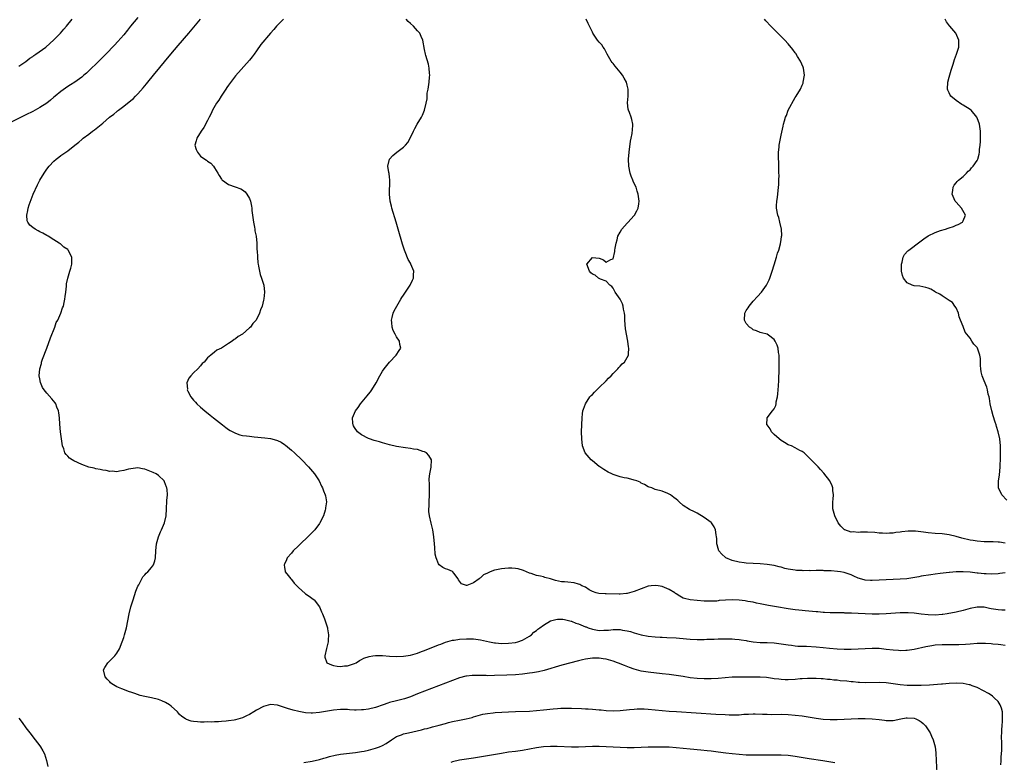
# Model space of a CAD drawing. Units: inches. Extents: x 2628000 to 2631000, y 1446000 to 1449000.
# Drawn here: x 2629607 to 2629889, y 1448377 to 1448589 of the extents above; entities that cross this region are included whole.
import ezdxf

# ---------------------------------------------------------------- set-up
doc = ezdxf.new("R2010")
doc.units = ezdxf.units.IN
doc.header["$MEASUREMENT"] = 0
doc.layers.add('LD26281446_10ft', color=60, linetype='Continuous')

msp = doc.modelspace()

# ---------------------------------------------------------------- linework, layer by layer
at = {"layer": 'LD26281446_10ft'}
for points, elevation in [([(2629641, 1448589.49), (2629638.97, 1448587), (2629638.1, 1448585.9), (2629637, 1448584.57), (2629635.36, 1448582.64), (2629634.41, 1448581.59), (2629631.87, 1448579), (2629631.45, 1448578.55), (2629631, 1448578.12), (2629630.45, 1448577.55), (2629629.86, 1448577), (2629629, 1448576.14), (2629627.81, 1448575), (2629627.41, 1448574.59), (2629627, 1448574.22), (2629626.39, 1448573.61), (2629625.61, 1448573), (2629625, 1448572.46), (2629623, 1448571.01), (2629621.79, 1448570.21), (2629621, 1448569.75), (2629619, 1448568.39), (2629617.4, 1448567), (2629617, 1448566.7), (2629616.1, 1448565.9), (2629615, 1448565.04), (2629613, 1448563.73), (2629611.68, 1448563), (2629611, 1448562.64), (2629609, 1448561.64), (2629605, 1448559.68)], 9700), ([(2629607, 1448575.61), (2629609, 1448576.95), (2629610.15, 1448577.85), (2629611, 1448578.37), (2629611.35, 1448578.65), (2629611.88, 1448579), (2629614.74, 1448581), (2629615.89, 1448582.11), (2629617, 1448583.12), (2629618.93, 1448585.07), (2629619.87, 1448586.13), (2629620.61, 1448587), (2629622.23, 1448589)], 9710), ([(2629887.81, 1448375.81), (2629887.86, 1448377), (2629887.93, 1448378.07), (2629888.03, 1448379), (2629888.06, 1448380.06), (2629888.11, 1448381), (2629888.12, 1448381.88), (2629888.03, 1448384.03), (2629888.05, 1448385), (2629888.1, 1448385.9), (2629888.15, 1448387), (2629888.28, 1448388.28), (2629888.31, 1448389), (2629888.23, 1448389.77), (2629888.26, 1448391), (2629888.03, 1448392.03), (2629887.58, 1448393), (2629887, 1448393.89), (2629885.88, 1448395), (2629885.43, 1448395.43), (2629885, 1448395.7), (2629884.25, 1448396.25), (2629882.89, 1448397), (2629881, 1448397.9), (2629879.6, 1448398.4), (2629879, 1448398.66), (2629878.74, 1448398.74), (2629877.07, 1448399.07), (2629875, 1448399.15), (2629873.03, 1448399.03), (2629871.13, 1448398.87), (2629870.88, 1448398.88), (2629867.37, 1448398.63), (2629865, 1448398.51), (2629863, 1448398.48), (2629861, 1448398.55), (2629859, 1448398.72), (2629855, 1448399.23), (2629853, 1448399.36), (2629849, 1448399.29), (2629847.38, 1448399.38), (2629847, 1448399.38), (2629845.55, 1448399.55), (2629845, 1448399.58), (2629843.72, 1448399.72), (2629841.88, 1448399.88), (2629841, 1448399.99), (2629840.06, 1448400.06), (2629839, 1448400.21), (2629838.24, 1448400.24), (2629837, 1448400.4), (2629836.41, 1448400.41), (2629835, 1448400.51), (2629834.53, 1448400.53), (2629832.53, 1448400.53), (2629831, 1448400.41), (2629830.39, 1448400.39), (2629829, 1448400.25), (2629827, 1448400.14), (2629826.14, 1448400.14), (2629825, 1448400.18), (2629824.29, 1448400.29), (2629823, 1448400.43), (2629822.54, 1448400.54), (2629820.75, 1448400.75), (2629819, 1448400.86), (2629817, 1448400.9), (2629813, 1448400.91), (2629811, 1448400.86), (2629809, 1448400.73), (2629807, 1448400.55), (2629805, 1448400.41), (2629803, 1448400.4), (2629801, 1448400.51), (2629799, 1448400.74), (2629796.95, 1448401.05), (2629795, 1448401.38), (2629793, 1448401.65), (2629791, 1448401.88), (2629787, 1448402.29), (2629785, 1448402.6), (2629783, 1448403.14), (2629781.63, 1448403.63), (2629780.18, 1448404.18), (2629779, 1448404.7), (2629778.77, 1448404.77), (2629778.21, 1448405), (2629777, 1448405.46), (2629776.33, 1448405.67), (2629775, 1448406.03), (2629774.14, 1448406.14), (2629773, 1448406.35), (2629771, 1448406.34), (2629769, 1448406.05), (2629768.17, 1448405.83), (2629767, 1448405.58), (2629762.29, 1448404.29), (2629757.18, 1448402.82), (2629755.57, 1448402.43), (2629753.88, 1448402.12), (2629753, 1448401.99), (2629751, 1448401.76), (2629749, 1448401.6), (2629746.52, 1448401.48), (2629743, 1448401.36), (2629741, 1448401.31), (2629740.67, 1448401.33), (2629739, 1448401.34), (2629738.63, 1448401.37), (2629737, 1448401.38), (2629736.63, 1448401.37), (2629735, 1448401.22), (2629734.82, 1448401.18), (2629733, 1448400.7), (2629731, 1448399.96), (2629729, 1448399.16), (2629727, 1448398.39), (2629723, 1448396.92), (2629721, 1448396.13), (2629719, 1448395.29), (2629717.32, 1448394.68), (2629715.73, 1448394.27), (2629715, 1448394.11), (2629713, 1448393.63), (2629712.52, 1448393.48), (2629711.15, 1448393), (2629709, 1448392.22), (2629707, 1448391.78), (2629705.58, 1448391.58), (2629705, 1448391.53), (2629703.47, 1448391.47), (2629703, 1448391.47), (2629701.56, 1448391.56), (2629701, 1448391.61), (2629699, 1448391.68), (2629697, 1448391.49), (2629693, 1448390.79), (2629691, 1448390.62), (2629690.64, 1448390.64), (2629689, 1448390.73), (2629687.05, 1448391.05), (2629685.43, 1448391.43), (2629683.88, 1448391.88), (2629683, 1448392.21), (2629681, 1448392.9), (2629679, 1448393.08), (2629677, 1448392.51), (2629675, 1448391.45), (2629674.21, 1448391), (2629673, 1448390.19), (2629672.16, 1448389.84), (2629671, 1448389.24), (2629669, 1448388.7), (2629668.63, 1448388.63), (2629667, 1448388.42), (2629666.3, 1448388.3), (2629665, 1448388.25), (2629664.12, 1448388.12), (2629663, 1448388.14), (2629662.04, 1448388.04), (2629661, 1448388.08), (2629660.01, 1448388.01), (2629659, 1448388.06), (2629658.08, 1448388.08), (2629657, 1448388.21), (2629656.34, 1448388.34), (2629655, 1448388.8), (2629654.87, 1448388.87), (2629654.7, 1448389), (2629653.67, 1448389.67), (2629653, 1448390.25), (2629652.36, 1448391), (2629650.61, 1448392.61), (2629650.14, 1448393), (2629649, 1448393.68), (2629647.88, 1448394.12), (2629647, 1448394.49), (2629645, 1448394.96), (2629643, 1448395.34), (2629641.69, 1448395.69), (2629640.17, 1448396.17), (2629639, 1448396.62), (2629638.7, 1448396.7), (2629637.87, 1448397), (2629637.22, 1448397.22), (2629636.43, 1448397.57), (2629635, 1448398.13), (2629633.61, 1448399), (2629633.27, 1448399.27), (2629633, 1448399.53), (2629632.31, 1448400.31), (2629631.71, 1448401), (2629631.25, 1448403), (2629631.65, 1448403.65), (2629632.43, 1448405), (2629633, 1448405.51), (2629633.75, 1448406.25), (2629634.43, 1448407), (2629635, 1448407.74), (2629635.77, 1448409), (2629636.59, 1448411), (2629637, 1448412.25), (2629637.26, 1448413), (2629637.78, 1448415), (2629638.55, 1448419), (2629639.06, 1448421), (2629639.67, 1448423), (2629640.52, 1448425.48), (2629641.08, 1448426.92), (2629641.31, 1448427.31), (2629642.19, 1448429), (2629642.45, 1448429.55), (2629643, 1448430.18), (2629643.4, 1448430.6), (2629643.92, 1448431), (2629645, 1448432.29), (2629645.55, 1448433), (2629645.86, 1448434.14), (2629646.07, 1448435), (2629646.15, 1448437), (2629646.41, 1448439), (2629647, 1448441), (2629647.56, 1448442.44), (2629647.81, 1448443), (2629648.63, 1448445), (2629649.14, 1448447), (2629649.27, 1448449), (2629649.27, 1448449.27), (2629649.37, 1448451), (2629649.38, 1448451.38), (2629649.52, 1448453), (2629649.43, 1448454.57), (2629649.37, 1448455), (2629649.25, 1448455.25), (2629648.71, 1448456.71), (2629648.55, 1448457), (2629647, 1448458.53), (2629646.3, 1448459), (2629645.44, 1448459.44), (2629645, 1448459.62), (2629643.97, 1448459.97), (2629643, 1448460.36), (2629642.42, 1448460.42), (2629641, 1448460.72), (2629639, 1448460.5), (2629638.36, 1448460.36), (2629637, 1448459.94), (2629635.8, 1448459.8), (2629635, 1448459.6), (2629633.74, 1448459.74), (2629633, 1448459.71), (2629631.96, 1448459.96), (2629631, 1448460.07), (2629630.27, 1448460.27), (2629629, 1448460.47), (2629628.6, 1448460.6), (2629627, 1448460.96), (2629625, 1448461.66), (2629622.71, 1448462.71), (2629622.23, 1448463), (2629621.53, 1448463.53), (2629621, 1448464.11), (2629620.55, 1448464.55), (2629620.22, 1448465), (2629619.84, 1448466.16), (2629619.51, 1448467), (2629619.19, 1448469), (2629618.94, 1448471), (2629618.73, 1448473.27), (2629618.6, 1448475), (2629618.44, 1448476.44), (2629618.33, 1448477), (2629617.87, 1448478.13), (2629617.58, 1448479), (2629617.37, 1448479.37), (2629616.49, 1448480.49), (2629615, 1448482.07), (2629614.25, 1448483), (2629613.74, 1448483.74), (2629613.17, 1448485.17), (2629613, 1448486.16), (2629612.88, 1448487), (2629613.01, 1448489), (2629613.46, 1448490.54), (2629613.54, 1448491), (2629613.82, 1448491.82), (2629615.01, 1448494.99), (2629616.07, 1448497.93), (2629617.3, 1448501), (2629617.74, 1448502.26), (2629618.13, 1448503), (2629618.99, 1448504.99), (2629619.49, 1448506.51), (2629619.75, 1448507), (2629620.02, 1448508.02), (2629620.21, 1448509), (2629620.27, 1448509.73), (2629620.45, 1448511), (2629620.64, 1448512.64), (2629620.66, 1448513.34), (2629621, 1448515), (2629621.57, 1448517), (2629621.85, 1448517.85), (2629622.14, 1448519), (2629622.16, 1448520.16), (2629622.15, 1448521), (2629621.17, 1448523), (2629621, 1448523.17), (2629619.86, 1448523.86), (2629619, 1448524.67), (2629618.8, 1448524.8), (2629618.58, 1448525), (2629617, 1448525.93), (2629615.38, 1448527), (2629615, 1448527.19), (2629613.86, 1448527.86), (2629613, 1448528.25), (2629612.53, 1448528.53), (2629611.7, 1448529), (2629611, 1448529.46), (2629610.15, 1448530.15), (2629609.61, 1448531), (2629609.41, 1448531.41), (2629609.28, 1448533), (2629609.64, 1448534.36), (2629609.67, 1448535), (2629609.95, 1448535.95), (2629610.5, 1448537.5), (2629611.09, 1448539), (2629612.33, 1448541.67), (2629613.04, 1448543), (2629614.22, 1448545), (2629615, 1448546.11), (2629615.7, 1448547), (2629617, 1448548.41), (2629617.72, 1448549), (2629618.46, 1448549.54), (2629619, 1448550), (2629619.62, 1448550.38), (2629620.43, 1448551), (2629621, 1448551.38), (2629623.01, 1448553), (2629624.16, 1448553.84), (2629625, 1448554.6), (2629625.22, 1448554.78), (2629625.44, 1448555), (2629627, 1448556.15), (2629628.06, 1448557), (2629628.62, 1448557.38), (2629631, 1448559.3), (2629632.97, 1448561), (2629634.16, 1448561.84), (2629635, 1448562.62), (2629635.23, 1448562.77), (2629635.48, 1448563), (2629637, 1448564.14), (2629639, 1448565.75), (2629639.72, 1448566.28), (2629640.37, 1448567), (2629641, 1448567.64), (2629642.59, 1448569.41), (2629643, 1448569.92), (2629643.5, 1448570.5), (2629643.87, 1448571), (2629645.52, 1448573), (2629650.49, 1448579), (2629652.55, 1448581.45), (2629655.64, 1448585), (2629659, 1448589)], 9690), ([(2629682.69, 1448589), (2629681, 1448587.28), (2629680.7, 1448587), (2629679.9, 1448586.1), (2629678.96, 1448585), (2629676.26, 1448581.74), (2629675, 1448579.95), (2629674.28, 1448579), (2629673.76, 1448578.24), (2629673, 1448577.26), (2629669, 1448572.83), (2629667, 1448570.18), (2629666.54, 1448569.46), (2629666.21, 1448569), (2629664.86, 1448567), (2629664.16, 1448565.84), (2629663.58, 1448565), (2629662.43, 1448563), (2629661.99, 1448562.01), (2629661.47, 1448561), (2629661, 1448560.01), (2629659.95, 1448558.05), (2629659.12, 1448557), (2629657.9, 1448555), (2629657.76, 1448554.24), (2629657.35, 1448553), (2629657.77, 1448551.77), (2629658.08, 1448551), (2629659, 1448549.89), (2629660.24, 1448549), (2629660.69, 1448548.69), (2629661, 1448548.39), (2629661.87, 1448547.87), (2629662.67, 1448547), (2629663, 1448546.52), (2629663.96, 1448545), (2629664.31, 1448544.31), (2629665, 1448543.24), (2629665.11, 1448543.11), (2629665.22, 1448543), (2629667, 1448541.76), (2629668.89, 1448541.11), (2629670.52, 1448540.52), (2629671, 1448540.26), (2629671.69, 1448539.69), (2629672.18, 1448539), (2629673, 1448537.75), (2629673.25, 1448537), (2629673.59, 1448535.59), (2629673.64, 1448535), (2629673.67, 1448534.33), (2629674.11, 1448531), (2629674.4, 1448529.6), (2629674.49, 1448529), (2629674.53, 1448528.53), (2629674.86, 1448527), (2629675.03, 1448525), (2629675.1, 1448523.1), (2629675.13, 1448522.87), (2629675.24, 1448521), (2629675.37, 1448519.37), (2629675.44, 1448519), (2629675.59, 1448518.41), (2629675.8, 1448517), (2629676.01, 1448516.01), (2629676.38, 1448515), (2629677.03, 1448513), (2629677.24, 1448511), (2629677.09, 1448509.09), (2629677, 1448508.65), (2629676.57, 1448507), (2629676.1, 1448505.9), (2629675.86, 1448505), (2629674.84, 1448503), (2629673.97, 1448502.03), (2629673.22, 1448501), (2629673, 1448500.78), (2629671, 1448499), (2629669.73, 1448498.27), (2629669, 1448497.64), (2629668.56, 1448497.44), (2629667.99, 1448497), (2629667, 1448496.3), (2629665, 1448494.98), (2629663.63, 1448494.37), (2629663, 1448493.8), (2629661.95, 1448493), (2629661, 1448492.19), (2629659.98, 1448491), (2629659.47, 1448490.53), (2629659, 1448489.95), (2629658.18, 1448489), (2629657, 1448487.88), (2629656.19, 1448487), (2629655.65, 1448486.35), (2629655.06, 1448485), (2629655.22, 1448483.22), (2629655.19, 1448483), (2629655.35, 1448482.65), (2629656.24, 1448481), (2629656.6, 1448480.6), (2629657, 1448480.1), (2629657.53, 1448479.53), (2629657.96, 1448479), (2629659, 1448478.04), (2629660.2, 1448477), (2629661.76, 1448475.76), (2629662.66, 1448475), (2629665.21, 1448473), (2629666.25, 1448472.25), (2629667, 1448471.74), (2629667.45, 1448471.45), (2629668.24, 1448471), (2629669, 1448470.62), (2629670.2, 1448470.2), (2629671, 1448470.03), (2629672.08, 1448469.92), (2629673, 1448469.76), (2629674.35, 1448469.65), (2629677.35, 1448469.35), (2629679, 1448469.11), (2629680.67, 1448468.67), (2629681, 1448468.54), (2629682.04, 1448468.04), (2629683, 1448467.45), (2629683.26, 1448467.26), (2629685, 1448465.8), (2629685.87, 1448465), (2629687.94, 1448463), (2629689.86, 1448461), (2629690.37, 1448460.37), (2629691.58, 1448459), (2629692.89, 1448457), (2629693.53, 1448455.53), (2629693.86, 1448455), (2629694.15, 1448454.15), (2629694.63, 1448453), (2629694.71, 1448452.71), (2629694.99, 1448451), (2629694.73, 1448449.27), (2629694.74, 1448449), (2629694.65, 1448448.65), (2629694.09, 1448447), (2629693.13, 1448445), (2629693, 1448444.81), (2629691.61, 1448443), (2629691, 1448442.36), (2629690.29, 1448441.71), (2629689.65, 1448441), (2629687.53, 1448439), (2629687, 1448438.46), (2629685.49, 1448437), (2629685, 1448436.36), (2629683.77, 1448435), (2629683.58, 1448434.42), (2629683, 1448433.16), (2629682.91, 1448433), (2629682.9, 1448432.9), (2629683, 1448432.36), (2629683.14, 1448431.14), (2629683.19, 1448431), (2629684.03, 1448429.97), (2629684.76, 1448429), (2629684.87, 1448428.87), (2629685, 1448428.79), (2629685.74, 1448427.74), (2629687, 1448426.54), (2629688.85, 1448424.85), (2629689, 1448424.76), (2629690.01, 1448424.01), (2629691.21, 1448423.21), (2629691.44, 1448423), (2629693, 1448420.96), (2629693.58, 1448419.58), (2629693.86, 1448419), (2629694.44, 1448417.56), (2629694.64, 1448417), (2629695, 1448415.88), (2629695.25, 1448415), (2629695.28, 1448414.72), (2629695.56, 1448413), (2629695.51, 1448411.51), (2629695.47, 1448411), (2629695.38, 1448410.62), (2629694.95, 1448409.05), (2629694.47, 1448407), (2629694.56, 1448406.56), (2629695, 1448405.24), (2629695.12, 1448405), (2629696.38, 1448404.38), (2629697, 1448404.2), (2629698.05, 1448404.05), (2629699, 1448403.98), (2629700.1, 1448404.1), (2629701, 1448404.16), (2629702.7, 1448404.7), (2629703, 1448404.77), (2629703.48, 1448405), (2629704.38, 1448405.62), (2629705, 1448405.93), (2629705.68, 1448406.32), (2629707.17, 1448406.83), (2629708.25, 1448407), (2629709, 1448407.1), (2629709.08, 1448407.08), (2629711, 1448407.08), (2629713, 1448406.89), (2629715, 1448406.76), (2629717, 1448406.85), (2629719, 1448407.19), (2629721, 1448407.76), (2629722.19, 1448408.19), (2629723, 1448408.49), (2629727, 1448410.11), (2629727.64, 1448410.36), (2629729, 1448410.85), (2629731, 1448411.42), (2629731.5, 1448411.5), (2629733, 1448411.77), (2629735, 1448411.89), (2629737, 1448411.83), (2629739, 1448411.57), (2629741.58, 1448411), (2629743, 1448410.72), (2629743.29, 1448410.71), (2629745, 1448410.55), (2629747, 1448410.59), (2629749, 1448410.82), (2629749.68, 1448411), (2629751, 1448411.46), (2629753, 1448412.61), (2629753.56, 1448413), (2629754.28, 1448413.72), (2629755, 1448414.23), (2629755.42, 1448414.58), (2629756.02, 1448415), (2629757, 1448415.75), (2629759, 1448416.95), (2629760.59, 1448417.41), (2629761, 1448417.47), (2629762.54, 1448417.46), (2629763, 1448417.42), (2629764.59, 1448417), (2629764.9, 1448416.9), (2629765, 1448416.9), (2629766.32, 1448416.32), (2629767, 1448416.14), (2629769, 1448415.31), (2629769.24, 1448415.24), (2629769.81, 1448415), (2629771, 1448414.59), (2629771.52, 1448414.48), (2629773, 1448414.24), (2629774.31, 1448414.31), (2629775, 1448414.32), (2629775.63, 1448414.37), (2629777, 1448414.52), (2629777.51, 1448414.49), (2629779, 1448414.5), (2629779.63, 1448414.37), (2629781, 1448414.17), (2629781.95, 1448413.95), (2629783, 1448413.6), (2629785, 1448413.02), (2629787, 1448412.64), (2629789, 1448412.43), (2629790.36, 1448412.36), (2629791, 1448412.31), (2629792.26, 1448412.26), (2629795, 1448412.1), (2629797.88, 1448411.88), (2629799, 1448411.78), (2629801, 1448411.7), (2629803, 1448411.69), (2629803.71, 1448411.71), (2629805, 1448411.72), (2629805.79, 1448411.79), (2629807, 1448411.8), (2629807.86, 1448411.86), (2629809.84, 1448411.84), (2629811, 1448411.8), (2629811.73, 1448411.73), (2629813, 1448411.64), (2629813.54, 1448411.54), (2629815, 1448411.34), (2629815.27, 1448411.27), (2629817, 1448411), (2629819, 1448410.84), (2629821, 1448410.81), (2629823, 1448410.72), (2629825.66, 1448410.34), (2629827, 1448410.09), (2629827.98, 1448410.02), (2629829, 1448409.86), (2629829.78, 1448409.78), (2629832.26, 1448409.74), (2629835, 1448409.58), (2629837, 1448409.38), (2629838.83, 1448409.17), (2629841, 1448408.98), (2629843, 1448408.89), (2629845, 1448408.9), (2629847, 1448408.99), (2629849, 1448409.11), (2629851, 1448409.21), (2629852.83, 1448409.17), (2629853, 1448409.16), (2629855, 1448408.94), (2629857, 1448408.66), (2629858.56, 1448408.56), (2629859, 1448408.51), (2629860.6, 1448408.6), (2629861, 1448408.6), (2629863, 1448408.94), (2629866.35, 1448409.65), (2629868.04, 1448409.96), (2629869, 1448410.1), (2629871, 1448410.25), (2629873.78, 1448410.22), (2629875.77, 1448410.23), (2629877.65, 1448410.35), (2629879, 1448410.46), (2629881, 1448410.59), (2629883, 1448410.63), (2629883.4, 1448410.6), (2629885, 1448410.53), (2629885.54, 1448410.46), (2629887, 1448410.33), (2629887.8, 1448410.2), (2629889, 1448410.05)], 9680), ([(2629889, 1448420.03), (2629888.09, 1448420.09), (2629887, 1448420.12), (2629885, 1448420.44), (2629884.54, 1448420.54), (2629883, 1448420.86), (2629881, 1448420.94), (2629879, 1448420.51), (2629877, 1448419.93), (2629875, 1448419.49), (2629872.42, 1448419), (2629871.21, 1448418.79), (2629871, 1448418.76), (2629869, 1448418.6), (2629867, 1448418.7), (2629865.06, 1448418.94), (2629863, 1448419.18), (2629861.26, 1448419.26), (2629861, 1448419.29), (2629859, 1448419.25), (2629855.01, 1448418.99), (2629853, 1448418.94), (2629851, 1448418.94), (2629849, 1448418.99), (2629847.05, 1448419.05), (2629845.14, 1448419.14), (2629845, 1448419.16), (2629843.23, 1448419.23), (2629843, 1448419.27), (2629839.28, 1448419.28), (2629839, 1448419.27), (2629837.38, 1448419.38), (2629837, 1448419.37), (2629835.52, 1448419.52), (2629835, 1448419.55), (2629831.84, 1448419.84), (2629831, 1448419.92), (2629830.05, 1448420.05), (2629829, 1448420.15), (2629828.28, 1448420.28), (2629827, 1448420.44), (2629823.61, 1448421), (2629821.41, 1448421.41), (2629820.42, 1448421.58), (2629819, 1448421.89), (2629817.93, 1448422.07), (2629817, 1448422.29), (2629815.48, 1448422.52), (2629814.69, 1448422.69), (2629813, 1448422.87), (2629811, 1448422.97), (2629809.09, 1448422.91), (2629807.24, 1448422.76), (2629807, 1448422.7), (2629806.64, 1448422.64), (2629805, 1448422.57), (2629803.36, 1448422.64), (2629803, 1448422.63), (2629801, 1448422.79), (2629799, 1448422.99), (2629797.38, 1448423.37), (2629797, 1448423.5), (2629796.01, 1448424.01), (2629795, 1448424.69), (2629794.82, 1448424.82), (2629794.62, 1448425), (2629793, 1448425.97), (2629791, 1448426.8), (2629789.79, 1448427), (2629789, 1448427.11), (2629787.85, 1448427), (2629787, 1448426.9), (2629785, 1448426.19), (2629783, 1448425.36), (2629781, 1448424.77), (2629780.77, 1448424.77), (2629779, 1448424.61), (2629778.63, 1448424.63), (2629775, 1448424.73), (2629774.71, 1448424.71), (2629772.83, 1448424.83), (2629772.1, 1448425), (2629771, 1448425.4), (2629770.1, 1448425.9), (2629769, 1448426.58), (2629768.02, 1448427), (2629767.4, 1448427.4), (2629767, 1448427.48), (2629765.84, 1448427.84), (2629764.02, 1448428.02), (2629763, 1448428.14), (2629762.18, 1448428.18), (2629760.5, 1448428.5), (2629759, 1448428.96), (2629757.38, 1448429.38), (2629757, 1448429.54), (2629756.22, 1448429.78), (2629755, 1448429.99), (2629753.48, 1448430.52), (2629753, 1448430.65), (2629752.22, 1448431), (2629751.35, 1448431.35), (2629749.82, 1448431.82), (2629749, 1448431.93), (2629748.02, 1448432.02), (2629747, 1448432.03), (2629745.95, 1448431.95), (2629745, 1448431.9), (2629743.58, 1448431.58), (2629743, 1448431.5), (2629741.74, 1448431), (2629741, 1448430.65), (2629739.9, 1448430.1), (2629739, 1448429.27), (2629738.8, 1448429.2), (2629738.62, 1448429), (2629737, 1448427.89), (2629735.1, 1448427.1), (2629735, 1448427.09), (2629733.58, 1448427.58), (2629733, 1448428.34), (2629732.73, 1448428.73), (2629732.59, 1448429), (2629731.36, 1448430.64), (2629731.12, 1448431), (2629731.06, 1448431.06), (2629729.65, 1448431.65), (2629729, 1448431.87), (2629728.23, 1448432.23), (2629727.2, 1448433), (2629727, 1448433.25), (2629726.31, 1448435), (2629726.09, 1448436.09), (2629725.94, 1448437.94), (2629725.88, 1448439), (2629725.69, 1448441), (2629725.36, 1448443), (2629724.9, 1448444.9), (2629724.44, 1448447), (2629724.29, 1448448.29), (2629724.27, 1448449), (2629724.33, 1448449.67), (2629724.36, 1448451), (2629724.45, 1448453), (2629724.41, 1448456.41), (2629724.37, 1448457), (2629724.36, 1448457.64), (2629724.51, 1448459), (2629724.92, 1448460.92), (2629725.03, 1448463), (2629724.25, 1448464.25), (2629723.61, 1448465), (2629723, 1448465.33), (2629722.57, 1448465.43), (2629721, 1448465.98), (2629719.91, 1448466.09), (2629719, 1448466.29), (2629717.57, 1448466.43), (2629715, 1448466.84), (2629713, 1448467.31), (2629711.7, 1448467.7), (2629711, 1448467.87), (2629710.15, 1448468.15), (2629709, 1448468.46), (2629708.6, 1448468.6), (2629707.33, 1448469), (2629707, 1448469.13), (2629705, 1448470.14), (2629703.82, 1448471), (2629703, 1448472.23), (2629702.74, 1448472.74), (2629702.58, 1448473), (2629702.49, 1448473.51), (2629702.46, 1448475), (2629703, 1448476.36), (2629703.31, 1448477), (2629704.02, 1448477.98), (2629704.71, 1448479), (2629706.63, 1448481.37), (2629707, 1448481.84), (2629707.55, 1448482.45), (2629707.98, 1448483), (2629709.2, 1448485), (2629710.26, 1448487), (2629711, 1448488.34), (2629711.49, 1448489), (2629713, 1448490.95), (2629714.95, 1448493), (2629715.72, 1448494.28), (2629716.2, 1448495), (2629715.98, 1448495.98), (2629715.86, 1448497), (2629715, 1448498.2), (2629714.6, 1448499), (2629714.04, 1448500.04), (2629713.76, 1448501), (2629713.7, 1448502.3), (2629713.59, 1448503), (2629713.76, 1448503.76), (2629714.09, 1448505), (2629714.38, 1448505.62), (2629715.07, 1448507), (2629716.26, 1448509), (2629716.52, 1448509.48), (2629717, 1448510.14), (2629718.91, 1448513), (2629719.6, 1448514.4), (2629719.89, 1448515), (2629719.88, 1448515.88), (2629719.93, 1448517), (2629719.14, 1448519), (2629719, 1448519.26), (2629718.34, 1448520.34), (2629717.48, 1448522.52), (2629717.27, 1448523), (2629716.72, 1448524.72), (2629715.5, 1448529), (2629714.9, 1448531), (2629713.66, 1448535), (2629713.55, 1448535.55), (2629713.19, 1448537), (2629712.96, 1448539), (2629713.09, 1448542.91), (2629713.12, 1448543), (2629713.12, 1448543.12), (2629713, 1448543.86), (2629712.88, 1448544.88), (2629712.78, 1448545.21), (2629712.48, 1448547), (2629712.98, 1448549.02), (2629713.96, 1448550.04), (2629715.14, 1448551), (2629717, 1448552.4), (2629717.62, 1448553), (2629718.23, 1448553.77), (2629718.88, 1448555), (2629719.84, 1448557), (2629720.27, 1448557.73), (2629720.95, 1448559), (2629722.17, 1448561), (2629722.47, 1448561.53), (2629723.03, 1448562.97), (2629723.48, 1448565), (2629723.73, 1448566.27), (2629723.75, 1448567), (2629723.82, 1448567.82), (2629724.03, 1448569), (2629724.32, 1448571), (2629724.48, 1448572.48), (2629724.49, 1448573), (2629724.4, 1448573.6), (2629724.35, 1448575), (2629724.15, 1448576.14), (2629723.39, 1448578.61), (2629723.29, 1448579), (2629723, 1448580.32), (2629722.52, 1448583), (2629722.08, 1448584.08), (2629721.64, 1448585), (2629721, 1448585.69), (2629719.84, 1448587), (2629719, 1448587.75), (2629718.36, 1448588.36), (2629717.81, 1448589)], 9670), ([(2629889, 1448430.72), (2629887.51, 1448430.49), (2629887, 1448430.43), (2629885, 1448430.32), (2629883.59, 1448430.41), (2629883, 1448430.42), (2629881.36, 1448430.64), (2629881, 1448430.67), (2629879, 1448430.91), (2629877, 1448431.01), (2629875.03, 1448430.97), (2629873.16, 1448430.84), (2629873, 1448430.81), (2629871.34, 1448430.66), (2629870.5, 1448430.5), (2629869, 1448430.34), (2629867.81, 1448430.19), (2629865, 1448429.72), (2629864.4, 1448429.6), (2629860.95, 1448429.05), (2629859, 1448428.88), (2629855, 1448428.7), (2629853, 1448428.58), (2629851, 1448428.49), (2629850.52, 1448428.52), (2629849, 1448428.63), (2629848.7, 1448428.7), (2629847, 1448429.22), (2629845.79, 1448429.79), (2629845, 1448430.11), (2629843.31, 1448430.69), (2629843, 1448430.82), (2629842, 1448431), (2629841.13, 1448431.13), (2629839.25, 1448431.25), (2629837.32, 1448431.32), (2629837, 1448431.35), (2629835.34, 1448431.34), (2629835, 1448431.39), (2629833.32, 1448431.32), (2629833, 1448431.36), (2629831.32, 1448431.32), (2629831, 1448431.35), (2629829.41, 1448431.41), (2629829, 1448431.45), (2629827.64, 1448431.64), (2629827, 1448431.77), (2629826, 1448432), (2629825, 1448432.3), (2629824.43, 1448432.43), (2629823, 1448432.84), (2629821, 1448433.14), (2629819, 1448433.26), (2629817, 1448433.35), (2629815, 1448433.48), (2629814.43, 1448433.57), (2629813, 1448433.73), (2629811, 1448434.25), (2629809.2, 1448435), (2629809.09, 1448435.09), (2629808.01, 1448436.01), (2629807.17, 1448437), (2629807, 1448437.68), (2629806.71, 1448438.71), (2629806.64, 1448439), (2629806.58, 1448440.58), (2629806.54, 1448441), (2629806.42, 1448441.58), (2629806.26, 1448443), (2629805.87, 1448443.87), (2629805.1, 1448445), (2629805, 1448445.1), (2629803, 1448446.57), (2629801, 1448447.77), (2629800.18, 1448448.18), (2629798.82, 1448448.82), (2629797, 1448450.01), (2629795.83, 1448451), (2629795.4, 1448451.4), (2629795, 1448451.82), (2629794.29, 1448452.29), (2629793.37, 1448453), (2629793, 1448453.25), (2629792.57, 1448453.43), (2629791, 1448454.03), (2629789, 1448454.58), (2629788, 1448455), (2629787.25, 1448455.25), (2629787, 1448455.31), (2629785.96, 1448455.96), (2629785, 1448456.36), (2629784.63, 1448456.63), (2629783.76, 1448457), (2629783, 1448457.26), (2629782.69, 1448457.31), (2629781, 1448457.76), (2629780.08, 1448457.92), (2629779, 1448458.19), (2629777, 1448458.79), (2629776.53, 1448459), (2629775.51, 1448459.51), (2629774.24, 1448460.24), (2629773.14, 1448461), (2629773, 1448461.14), (2629771, 1448462.78), (2629770.68, 1448463), (2629768.95, 1448465), (2629768.21, 1448467), (2629767.96, 1448469), (2629767.91, 1448471), (2629767.96, 1448473), (2629768.05, 1448475), (2629768.21, 1448476.21), (2629768.29, 1448477), (2629768.45, 1448477.55), (2629769, 1448479), (2629770.32, 1448481), (2629770.62, 1448481.38), (2629771, 1448481.71), (2629771.58, 1448482.42), (2629773, 1448483.69), (2629775, 1448485.64), (2629775.66, 1448486.34), (2629776.38, 1448487), (2629777, 1448487.72), (2629778.31, 1448489), (2629778.56, 1448489.44), (2629779, 1448489.83), (2629779.57, 1448490.43), (2629780.23, 1448491), (2629781, 1448492.26), (2629781.37, 1448493), (2629781.37, 1448493.37), (2629781.47, 1448495), (2629781.38, 1448495.38), (2629781.16, 1448497), (2629780.52, 1448500.52), (2629780.29, 1448503), (2629780.29, 1448504.29), (2629780.19, 1448505), (2629779.91, 1448506.09), (2629779.86, 1448507), (2629779.67, 1448507.67), (2629779, 1448508.97), (2629777.48, 1448511), (2629777.34, 1448511.34), (2629777, 1448512.09), (2629776.58, 1448512.58), (2629776.04, 1448513), (2629775, 1448514.12), (2629773.3, 1448514.7), (2629773, 1448514.86), (2629772.77, 1448515), (2629771.82, 1448515.82), (2629771, 1448516.11), (2629770.54, 1448516.54), (2629770.21, 1448517), (2629769.44, 1448519), (2629771, 1448520.89), (2629773, 1448520.71), (2629774.17, 1448520.17), (2629775, 1448519.51), (2629776.27, 1448520.27), (2629777, 1448520.48), (2629777.45, 1448522.55), (2629777.47, 1448523), (2629777.51, 1448523.51), (2629777.78, 1448525), (2629778.06, 1448525.94), (2629778.32, 1448527), (2629779, 1448528.15), (2629779.46, 1448529), (2629780.19, 1448529.81), (2629781, 1448530.65), (2629781.15, 1448530.85), (2629783, 1448532.9), (2629783.07, 1448533), (2629783.75, 1448534.25), (2629784.1, 1448535), (2629784.25, 1448536.25), (2629784.39, 1448537), (2629784.33, 1448537.67), (2629784.14, 1448539), (2629783.84, 1448539.84), (2629783.49, 1448541), (2629783, 1448542.03), (2629782.7, 1448542.7), (2629782.61, 1448543), (2629782.14, 1448544.14), (2629781.86, 1448545), (2629781.41, 1448547), (2629781.32, 1448549), (2629781.49, 1448551), (2629781.9, 1448554.1), (2629782.07, 1448555), (2629782.36, 1448556.36), (2629782.59, 1448558.59), (2629782.58, 1448559), (2629782.3, 1448560.3), (2629782.11, 1448561), (2629781.62, 1448562.38), (2629781.36, 1448563), (2629781.29, 1448563.29), (2629781.1, 1448565.1), (2629781.24, 1448567), (2629781.23, 1448567.23), (2629781.27, 1448569), (2629781, 1448570.18), (2629780.79, 1448571), (2629780.13, 1448572.13), (2629779.65, 1448573), (2629779, 1448573.85), (2629778.01, 1448575), (2629777.56, 1448575.56), (2629777, 1448576.32), (2629776.68, 1448576.68), (2629776.43, 1448577), (2629775.27, 1448579), (2629775.19, 1448579.19), (2629774.51, 1448580.51), (2629774.09, 1448581), (2629773.67, 1448581.67), (2629773, 1448582.42), (2629772.52, 1448583), (2629771.15, 1448585), (2629771, 1448585.27), (2629770.22, 1448587), (2629769.79, 1448587.79), (2629769.22, 1448589)], 9660), ([(2629889, 1448439.24), (2629887.44, 1448439.44), (2629887, 1448439.51), (2629885.56, 1448439.56), (2629885, 1448439.6), (2629883, 1448439.62), (2629881, 1448439.73), (2629879.92, 1448439.92), (2629879, 1448440.06), (2629876.66, 1448440.66), (2629875, 1448441.15), (2629873, 1448441.59), (2629872.32, 1448441.68), (2629871, 1448441.83), (2629869, 1448441.94), (2629867, 1448442.12), (2629865.68, 1448442.32), (2629863.38, 1448442.62), (2629863, 1448442.65), (2629861.35, 1448442.65), (2629859.54, 1448442.46), (2629859, 1448442.35), (2629857.77, 1448442.23), (2629857, 1448442.06), (2629855.93, 1448442.07), (2629855, 1448441.96), (2629853.92, 1448442.08), (2629853, 1448442.09), (2629851.75, 1448442.25), (2629849.64, 1448442.37), (2629847.65, 1448442.35), (2629847, 1448442.28), (2629845.58, 1448442.42), (2629845, 1448442.39), (2629843.19, 1448443), (2629843.06, 1448443.06), (2629842.04, 1448444.04), (2629841.32, 1448445), (2629840.32, 1448447), (2629839.8, 1448449), (2629839.81, 1448450.19), (2629839.79, 1448451), (2629839.82, 1448451.82), (2629839.91, 1448453), (2629839.78, 1448454.22), (2629839.73, 1448455), (2629839.57, 1448455.57), (2629838.88, 1448457), (2629837.19, 1448459.19), (2629836.26, 1448460.26), (2629835.54, 1448461), (2629835, 1448461.59), (2629833.29, 1448463.29), (2629833, 1448463.63), (2629832.31, 1448464.31), (2629831.55, 1448465), (2629831, 1448465.41), (2629830.31, 1448465.69), (2629829, 1448466.43), (2629827.94, 1448467), (2629827.26, 1448467.26), (2629827, 1448467.32), (2629825.98, 1448467.98), (2629825, 1448468.53), (2629824.39, 1448469), (2629823, 1448470.31), (2629822.65, 1448470.65), (2629822.25, 1448471), (2629821.85, 1448471.85), (2629820.96, 1448473), (2629820.94, 1448473.06), (2629821.02, 1448475), (2629822.56, 1448477), (2629823, 1448477.59), (2629823.45, 1448478.55), (2629823.53, 1448479), (2629823.6, 1448479.6), (2629823.93, 1448481), (2629824.07, 1448481.93), (2629824.19, 1448484.19), (2629824.3, 1448485.7), (2629824.42, 1448489), (2629824.45, 1448491), (2629824.45, 1448492.45), (2629824.4, 1448493), (2629824.24, 1448493.76), (2629824.1, 1448495), (2629823.86, 1448495.86), (2629823.3, 1448497), (2629823, 1448497.48), (2629821.34, 1448498.66), (2629821, 1448498.92), (2629819.35, 1448499.35), (2629819, 1448499.41), (2629817.92, 1448499.92), (2629817, 1448500.17), (2629816.57, 1448500.57), (2629815.93, 1448501), (2629815, 1448502.04), (2629814.47, 1448503), (2629814.58, 1448505), (2629815, 1448505.76), (2629815.55, 1448506.45), (2629815.84, 1448507), (2629817, 1448508.4), (2629818.25, 1448509.75), (2629819.33, 1448511), (2629820.81, 1448513), (2629821, 1448513.34), (2629821.55, 1448514.45), (2629821.76, 1448515), (2629822.44, 1448517), (2629823, 1448518.76), (2629823.65, 1448521), (2629823.91, 1448522.09), (2629824.29, 1448523), (2629824.8, 1448524.8), (2629825, 1448526.03), (2629825.1, 1448526.9), (2629825.15, 1448527.15), (2629825.1, 1448529), (2629824.65, 1448531), (2629824.28, 1448532.28), (2629824.03, 1448533), (2629823.68, 1448535), (2629823.68, 1448535.68), (2629823.76, 1448537), (2629823.94, 1448538.06), (2629824.26, 1448541), (2629824.3, 1448541.7), (2629824.35, 1448543), (2629824.38, 1448544.38), (2629824.37, 1448545), (2629824.34, 1448545.66), (2629824.33, 1448547), (2629824.29, 1448548.29), (2629824.25, 1448549), (2629824.24, 1448549.76), (2629824.25, 1448551), (2629824.41, 1448552.41), (2629824.46, 1448553), (2629824.52, 1448553.48), (2629825, 1448555.89), (2629825.56, 1448558.44), (2629825.69, 1448559), (2629825.94, 1448559.94), (2629826.25, 1448561), (2629826.5, 1448561.5), (2629827.04, 1448563), (2629829, 1448566.6), (2629829.28, 1448567), (2629830.48, 1448569), (2629831, 1448570.15), (2629831.25, 1448570.75), (2629831.32, 1448571), (2629831.64, 1448573), (2629831.39, 1448575), (2629831.3, 1448575.3), (2629830.52, 1448577), (2629829.69, 1448578.31), (2629829.18, 1448579.18), (2629829, 1448579.39), (2629828.36, 1448580.36), (2629827, 1448581.94), (2629826.01, 1448583), (2629825.53, 1448583.53), (2629825, 1448584.04), (2629824.54, 1448584.54), (2629822.03, 1448587), (2629820.57, 1448588.57), (2629820.26, 1448589)], 9650), ([(2629889.52, 1448451.52), (2629888.05, 1448453), (2629887.09, 1448455), (2629887.09, 1448457), (2629887.38, 1448458.62), (2629887.61, 1448461), (2629887.66, 1448463.66), (2629887.66, 1448466.34), (2629887.69, 1448467), (2629887.52, 1448469), (2629887.06, 1448471), (2629886.55, 1448472.55), (2629886.43, 1448473), (2629886.19, 1448473.81), (2629885.61, 1448475.61), (2629885.21, 1448477), (2629884.75, 1448479), (2629884.53, 1448480.53), (2629884.42, 1448481), (2629884.21, 1448481.79), (2629884.03, 1448483), (2629883.81, 1448483.81), (2629883, 1448485.62), (2629882.49, 1448487), (2629882.22, 1448488.22), (2629882.07, 1448489), (2629881.97, 1448490.03), (2629881.94, 1448491), (2629881.97, 1448491.97), (2629881.82, 1448493), (2629881.11, 1448495), (2629881, 1448495.16), (2629880.11, 1448496.11), (2629879.54, 1448497), (2629879, 1448497.77), (2629877.56, 1448499.56), (2629877, 1448501.19), (2629876.3, 1448503), (2629875.93, 1448503.93), (2629875.67, 1448505), (2629875, 1448506.47), (2629874.66, 1448507), (2629873.98, 1448507.98), (2629873, 1448508.56), (2629872.78, 1448508.78), (2629871, 1448509.91), (2629870.39, 1448510.39), (2629869.16, 1448511), (2629869.07, 1448511.07), (2629869, 1448511.09), (2629867.83, 1448511.82), (2629867, 1448512.09), (2629866.33, 1448512.33), (2629864.64, 1448512.64), (2629863, 1448512.81), (2629862.45, 1448513), (2629861, 1448513.66), (2629859.96, 1448515), (2629859.71, 1448515.71), (2629859.36, 1448517), (2629859.35, 1448518.65), (2629859.36, 1448519), (2629859.55, 1448519.55), (2629859.92, 1448521), (2629860.3, 1448521.7), (2629861.24, 1448522.76), (2629861.48, 1448523), (2629864.6, 1448525.4), (2629865.78, 1448526.22), (2629867, 1448527.03), (2629869, 1448528.02), (2629870.57, 1448528.57), (2629872.02, 1448529), (2629872.74, 1448529.25), (2629873, 1448529.37), (2629874.23, 1448529.77), (2629875, 1448530.14), (2629875.64, 1448530.36), (2629876.84, 1448531), (2629877, 1448531.34), (2629877.66, 1448533), (2629876.51, 1448535), (2629875.82, 1448535.82), (2629875, 1448536.69), (2629874.76, 1448537), (2629873.91, 1448539), (2629874.07, 1448540.07), (2629874.14, 1448541), (2629874.41, 1448541.59), (2629875, 1448542.23), (2629875.35, 1448542.65), (2629875.7, 1448543), (2629877, 1448544.07), (2629877.99, 1448545), (2629878.45, 1448545.55), (2629879, 1448545.98), (2629879.44, 1448546.56), (2629879.91, 1448547), (2629881, 1448548.6), (2629881.2, 1448549), (2629881.56, 1448550.44), (2629881.67, 1448551), (2629881.73, 1448551.73), (2629881.9, 1448553), (2629881.99, 1448554.01), (2629882.03, 1448555), (2629882, 1448556), (2629882.01, 1448557), (2629881.67, 1448559), (2629881, 1448560.85), (2629880.92, 1448561), (2629879.27, 1448563), (2629879, 1448563.24), (2629877, 1448564.48), (2629876.66, 1448564.66), (2629875, 1448565.73), (2629873.52, 1448567), (2629873.32, 1448567.32), (2629873, 1448567.96), (2629872.68, 1448568.68), (2629872.59, 1448569), (2629872.67, 1448571), (2629873, 1448572.42), (2629873.57, 1448574.43), (2629874.14, 1448576.14), (2629874.54, 1448577.46), (2629875.13, 1448579), (2629875.75, 1448581), (2629875.83, 1448582.17), (2629875.83, 1448583), (2629874.98, 1448585), (2629873.25, 1448587), (2629873.13, 1448587.13), (2629872.25, 1448588.25), (2629871.93, 1448589)], 9640), ([(2629688.53, 1448376.53), (2629690.9, 1448376.9), (2629693, 1448377.35), (2629694.27, 1448377.73), (2629695, 1448377.91), (2629695.81, 1448378.19), (2629697.43, 1448378.57), (2629699, 1448378.84), (2629703.32, 1448379.32), (2629705, 1448379.6), (2629705.75, 1448379.75), (2629707, 1448380.05), (2629709, 1448380.6), (2629710.15, 1448381), (2629711, 1448381.36), (2629712.06, 1448381.94), (2629713.53, 1448383), (2629715, 1448383.89), (2629716.4, 1448384.4), (2629717, 1448384.65), (2629718.39, 1448385), (2629722.15, 1448385.85), (2629723, 1448386.08), (2629723.76, 1448386.24), (2629725, 1448386.59), (2629725.34, 1448386.66), (2629727.17, 1448387.17), (2629729, 1448387.65), (2629729.92, 1448387.92), (2629731, 1448388.19), (2629733, 1448388.63), (2629734.91, 1448389), (2629736.6, 1448389.4), (2629737, 1448389.53), (2629739, 1448390.08), (2629739.73, 1448390.27), (2629741, 1448390.49), (2629742.66, 1448390.66), (2629743.25, 1448390.75), (2629747.03, 1448390.97), (2629749, 1448391.07), (2629753, 1448391.2), (2629755, 1448391.31), (2629757, 1448391.51), (2629759.84, 1448391.84), (2629761, 1448391.94), (2629762.02, 1448392.02), (2629763, 1448392.07), (2629765, 1448392.07), (2629767.93, 1448391.93), (2629769, 1448391.86), (2629769.82, 1448391.82), (2629771, 1448391.75), (2629773, 1448391.59), (2629773.53, 1448391.53), (2629775, 1448391.4), (2629777, 1448391.28), (2629779, 1448391.33), (2629781.6, 1448391.6), (2629783, 1448391.78), (2629783.79, 1448391.79), (2629785, 1448391.87), (2629785.82, 1448391.82), (2629787, 1448391.77), (2629791, 1448391.38), (2629793, 1448391.21), (2629795.07, 1448391.07), (2629806.33, 1448390.33), (2629809, 1448390.17), (2629810.15, 1448390.15), (2629811, 1448390.1), (2629811.91, 1448390.09), (2629813, 1448390.15), (2629814.27, 1448390.27), (2629815.69, 1448390.31), (2629817, 1448390.39), (2629817.6, 1448390.4), (2629819.65, 1448390.35), (2629821, 1448390.27), (2629822.24, 1448390.24), (2629825, 1448390.28), (2629827, 1448390.25), (2629829, 1448390.06), (2629831, 1448389.79), (2629835, 1448389.18), (2629837, 1448388.92), (2629839, 1448388.79), (2629841, 1448388.78), (2629843, 1448388.85), (2629847, 1448389.06), (2629849, 1448389.11), (2629851, 1448389.02), (2629853, 1448388.75), (2629854.56, 1448388.56), (2629855, 1448388.49), (2629856.54, 1448388.54), (2629857, 1448388.53), (2629859.24, 1448389), (2629860.75, 1448389.25), (2629861, 1448389.27), (2629863, 1448389.16), (2629863.51, 1448389), (2629864.46, 1448388.46), (2629865, 1448388.14), (2629865.62, 1448387.62), (2629866.25, 1448387), (2629867, 1448385.87), (2629867.55, 1448385), (2629868, 1448384), (2629868.47, 1448383), (2629869.02, 1448381), (2629869.21, 1448379.21), (2629869.32, 1448377), (2629869.52, 1448373.52)], 9700), ([(2629607, 1448389.18), (2629607.93, 1448387.93), (2629609, 1448386.43), (2629610.51, 1448384.51), (2629611, 1448383.86), (2629611.71, 1448383), (2629613, 1448381.27), (2629613.21, 1448381), (2629613.85, 1448379.85), (2629614.35, 1448379), (2629614.96, 1448377.04), (2629615.31, 1448375.31)], 9700), ([(2629840.36, 1448376.36), (2629838.66, 1448376.66), (2629836.92, 1448376.92), (2629833, 1448377.49), (2629829, 1448378.2), (2629827, 1448378.45), (2629825, 1448378.56), (2629823, 1448378.6), (2629821, 1448378.61), (2629817, 1448378.59), (2629815, 1448378.63), (2629813, 1448378.74), (2629811, 1448378.92), (2629809.14, 1448379.14), (2629807, 1448379.44), (2629805.66, 1448379.66), (2629805, 1448379.72), (2629803.87, 1448379.87), (2629802.04, 1448380.04), (2629799, 1448380.28), (2629795, 1448380.68), (2629793, 1448380.84), (2629791, 1448380.91), (2629789, 1448380.91), (2629787, 1448380.87), (2629783, 1448380.71), (2629781, 1448380.71), (2629775, 1448381), (2629773, 1448381.05), (2629771, 1448381.02), (2629769, 1448380.94), (2629767, 1448380.88), (2629765, 1448380.89), (2629760.97, 1448381.04), (2629759, 1448381.07), (2629757, 1448380.95), (2629755, 1448380.66), (2629753, 1448380.28), (2629751, 1448379.92), (2629749, 1448379.65), (2629747, 1448379.4), (2629745, 1448379.1), (2629737, 1448377.75), (2629733, 1448377.15), (2629731, 1448376.68), (2629730.5, 1448376.5)], 9710)]:
    msp.add_lwpolyline(points, dxfattribs=dict(at, elevation=elevation))

doc.saveas('drawing.dxf')
